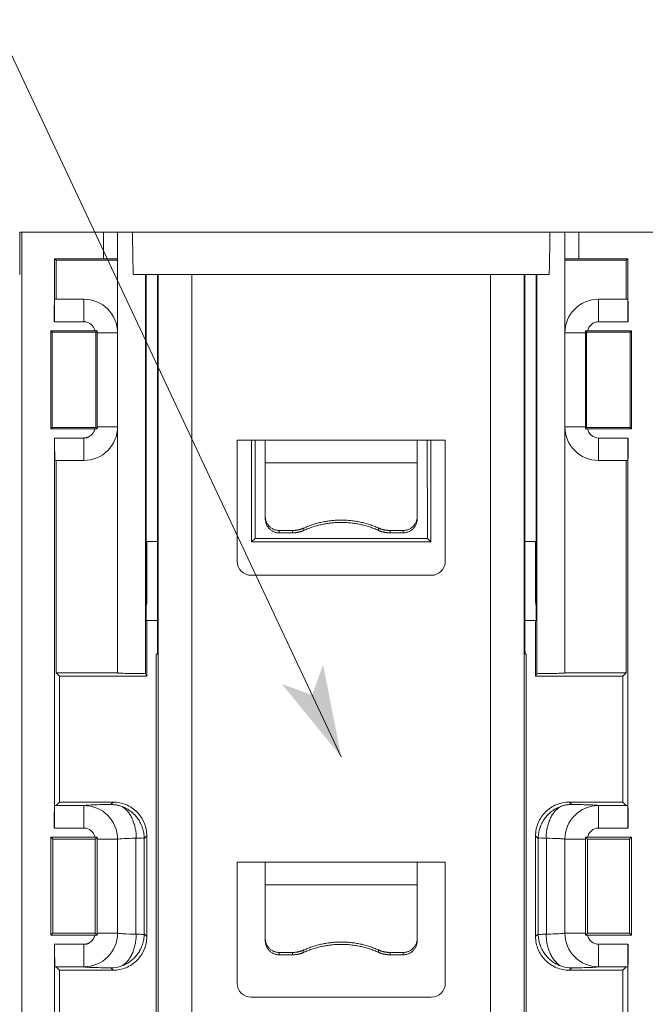
# Model space of a CAD drawing. Extents: x -505 to 520, y -366 to 356.
# Drawn here: x 71 to 93, y -60 to -25 of the extents above; entities that cross this region are included whole.
import ezdxf

# ---------------------------------------------------------------- set-up
doc = ezdxf.new("R2010")
doc.units = 0
doc.header["$MEASUREMENT"] = 0
doc.layers.add('________1________1', color=7, linetype='Continuous')
doc.layers.add('寸法線_1', color=7, linetype='Continuous')

msp = doc.modelspace()

# ---------------------------------------------------------------- linework, layer by layer
at = {"layer": '________1________1', "color": 7, "linetype": 'Continuous', "lineweight": 5}
for p, q in [((70.571, -32.85), (70.57, -34.35)), ((70.571, -32.85), (70.649, -32.85)), ((70.649, -32.85), (70.649, -63.503)), ((70.649, -32.85), (73.55, -32.85)), ((73.55, -32.85), (73.55, -33.794)), ((74.05, -32.85), (73.55, -32.85)), ((74.05, -32.85), (74.05, -33.803)), ((74.05, -32.85), (74.578, -32.85)), ((89.422, -32.85), (74.578, -32.85)), ((89.95, -32.85), (89.422, -32.85)), ((89.95, -32.85), (90.45, -32.85)), ((89.95, -32.85), (89.95, -33.803)), ((90.45, -32.85), (93.351, -32.85)), ((90.45, -32.85), (90.45, -33.794)), ((71.811, -36.033), (71.811, -33.794)), ((71.811, -33.794), (71.867, -33.85)), ((71.811, -33.794), (73.55, -33.794)), ((71.867, -35.233), (71.867, -33.85)), ((74.05, -33.85), (71.867, -33.85)), ((74.05, -33.85), (74.05, -33.803)), ((74.05, -33.85), (74.05, -36.433)), ((89.95, -33.803), (89.95, -33.85)), ((92.133, -33.85), (89.95, -33.85)), ((89.95, -33.85), (89.95, -36.433)), ((90.45, -33.794), (92.189, -33.794)), ((92.189, -33.794), (92.133, -33.85)), ((92.133, -35.233), (92.133, -33.85)), ((92.189, -33.794), (92.189, -36.033)), ((74.605, -34.35), (75.048, -34.35)), ((75.048, -34.35), (75.063, -34.35)), ((75.048, -34.35), (75.048, -48.546)), ((75.063, -34.35), (75.068, -34.35)), ((75.068, -34.35), (75.349, -34.35)), ((75.068, -43.85), (75.068, -34.35)), ((75.349, -34.35), (75.468, -34.35)), ((75.493, -34.35), (75.468, -34.35)), ((75.468, -34.35), (75.468, -43.85)), ((75.493, -34.35), (75.493, -84.45)), ((75.852, -34.35), (75.493, -34.35)), ((76.693, -34.35), (75.852, -34.35)), ((76.693, -34.35), (76.693, -84.45)), ((76.693, -34.35), (87.307, -34.35)), ((87.307, -34.35), (87.307, -84.45)), ((88.148, -34.35), (87.307, -34.35)), ((88.507, -34.35), (88.148, -34.35)), ((88.507, -34.35), (88.507, -84.45)), ((88.532, -34.35), (88.507, -34.35)), ((88.532, -43.85), (88.532, -34.35)), ((88.532, -34.35), (88.651, -34.35)), ((88.651, -34.35), (88.932, -34.35)), ((88.937, -34.35), (88.932, -34.35)), ((88.932, -34.35), (88.932, -43.85)), ((88.937, -34.35), (88.952, -34.35)), ((88.952, -48.546), (88.952, -34.35)), ((88.952, -34.35), (89.395, -34.35)), ((75.067, -34.734), (75.069, -46.65)), ((88.933, -34.734), (88.931, -46.65)), ((71.825, -35.233), (72.85, -35.233)), ((72.85, -36.033), (72.85, -35.233)), ((92.175, -35.233), (91.15, -35.233)), ((91.15, -35.233), (91.15, -36.033)), ((71.811, -36.033), (72.85, -36.033)), ((92.189, -36.033), (91.15, -36.033)), ((71.683, -39.839), (71.683, -36.361)), ((71.683, -36.361), (71.728, -36.407)), ((71.683, -36.361), (73.243, -36.361)), ((73.243, -36.361), (73.321, -36.361)), ((73.321, -36.361), (73.276, -36.407)), ((73.321, -36.433), (73.321, -36.361)), ((90.679, -36.433), (90.679, -36.361)), ((90.724, -36.407), (90.679, -36.361)), ((90.757, -36.361), (90.679, -36.361)), ((90.757, -36.361), (92.317, -36.361)), ((92.317, -36.361), (92.272, -36.407)), ((92.317, -36.361), (92.317, -39.839)), ((71.728, -36.407), (71.728, -39.794)), ((73.276, -36.407), (71.728, -36.407)), ((73.276, -39.794), (73.276, -36.407)), ((73.321, -36.433), (73.321, -39.768)), ((73.321, -36.433), (74.05, -36.433)), ((74.05, -36.433), (74.05, -39.768)), ((89.95, -36.433), (89.95, -39.768)), ((89.95, -36.433), (90.679, -36.433)), ((90.679, -36.433), (90.679, -39.768)), ((92.272, -36.407), (90.724, -36.407)), ((90.724, -36.407), (90.724, -39.794)), ((92.272, -39.794), (92.272, -36.407)), ((71.728, -39.794), (71.683, -39.839)), ((73.243, -39.839), (71.683, -39.839)), ((71.728, -39.794), (73.276, -39.794)), ((73.228, -39.898), (73.243, -39.839)), ((73.321, -39.839), (73.243, -39.839)), ((73.321, -39.839), (73.276, -39.794)), ((73.321, -39.839), (73.321, -39.768)), ((74.05, -39.768), (74.05, -48.518)), ((89.95, -48.518), (89.95, -39.768)), ((90.679, -39.768), (90.679, -39.839)), ((90.679, -39.839), (90.724, -39.794)), ((90.757, -39.839), (90.679, -39.839)), ((90.724, -39.794), (92.272, -39.794)), ((92.317, -39.839), (90.757, -39.839)), ((92.317, -39.839), (92.272, -39.794)), ((71.811, -54.033), (71.811, -40.168)), ((72.85, -40.168), (71.811, -40.168)), ((72.85, -40.968), (72.85, -40.168)), ((78.3, -40.25), (79.3, -40.25)), ((78.3, -44.55), (78.3, -40.25)), ((78.815, -43.859), (78.815, -40.25)), ((84.7, -40.25), (79.3, -40.25)), ((79.3, -40.25), (79.3, -41.056)), ((84.7, -40.25), (84.7, -41.056)), ((84.7, -40.25), (85.7, -40.25)), ((85.185, -40.25), (85.185, -43.859)), ((85.7, -40.25), (85.7, -44.55)), ((91.15, -40.168), (92.189, -40.168)), ((91.15, -40.968), (91.15, -40.168)), ((92.189, -40.168), (92.189, -54.033)), ((72.85, -40.968), (71.825, -40.968)), ((71.867, -40.968), (71.867, -48.518)), ((84.7, -41.056), (79.3, -41.056)), ((79.3, -42.959), (79.3, -41.056)), ((84.7, -42.959), (84.7, -41.056)), ((91.15, -40.968), (92.175, -40.968)), ((92.133, -48.518), (92.133, -40.968)), ((79.3, -42.959), (79.3, -43.042)), ((84.7, -43.042), (84.7, -42.959)), ((80.675, -43.452), (80.675, -43.369)), ((83.325, -43.369), (83.325, -43.452)), ((78.939, -43.735), (78.815, -43.859)), ((85.061, -43.735), (78.939, -43.735)), ((79.8, -43.456), (80.265, -43.456)), ((79.8, -43.456), (79.8, -43.539)), ((80.265, -43.539), (79.8, -43.539)), ((80.265, -43.456), (80.265, -43.539)), ((83.735, -43.539), (83.735, -43.456)), ((83.735, -43.456), (84.2, -43.456)), ((84.2, -43.539), (83.735, -43.539)), ((84.2, -43.539), (84.2, -43.456)), ((85.061, -43.735), (85.185, -43.859)), ((75.349, -43.85), (75.068, -43.85)), ((75.091, -44.51), (75.091, -43.85)), ((75.468, -43.85), (75.349, -43.85)), ((75.469, -43.85), (75.469, -47.55)), ((78.815, -43.859), (85.185, -43.859)), ((88.531, -47.55), (88.531, -43.85)), ((88.651, -43.85), (88.532, -43.85)), ((88.932, -43.85), (88.651, -43.85)), ((88.909, -43.85), (88.909, -44.51)), ((75.091, -44.51), (75.091, -45.964)), ((88.909, -45.964), (88.909, -44.51)), ((85.2, -45.05), (78.8, -45.05)), ((75.091, -46.65), (75.069, -46.65)), ((75.469, -46.65), (75.091, -46.65)), ((75.095, -46.65), (75.095, -48.64)), ((88.909, -46.65), (88.531, -46.65)), ((88.905, -48.64), (88.905, -46.65)), ((88.909, -46.65), (88.931, -46.65)), ((75.463, -47.85), (75.429, -47.85)), ((88.571, -47.85), (88.537, -47.85)), ((75.423, -48.15), (75.423, -62.15)), ((88.577, -62.15), (88.577, -48.15)), ((71.989, -48.64), (71.867, -48.518)), ((71.867, -48.518), (74.05, -48.518)), ((71.989, -48.64), (71.989, -53.111)), ((75.095, -48.64), (71.989, -48.64)), ((75.048, -48.546), (75.095, -48.64)), ((88.952, -48.546), (88.905, -48.64)), ((92.011, -48.64), (88.905, -48.64)), ((92.133, -48.518), (89.95, -48.518)), ((92.133, -48.518), (92.011, -48.64)), ((92.011, -53.111), (92.011, -48.64)), ((71.989, -53.111), (71.867, -53.233)), ((71.989, -53.111), (73.89, -53.111)), ((73.805, -53.195), (73.89, -53.111)), ((90.11, -53.111), (92.011, -53.111)), ((90.195, -53.195), (90.11, -53.111)), ((92.011, -53.111), (92.133, -53.233)), ((71.825, -53.233), (72.85, -53.233)), ((72.85, -54.033), (72.85, -53.233)), ((92.175, -53.233), (91.15, -53.233)), ((91.15, -53.233), (91.15, -54.033)), ((71.811, -54.033), (72.85, -54.033)), ((92.189, -54.033), (91.15, -54.033)), ((71.683, -57.839), (71.683, -54.362)), ((71.754, -54.433), (71.683, -54.362)), ((71.683, -54.362), (73.243, -54.362)), ((71.754, -54.433), (71.754, -57.768)), ((73.25, -54.433), (71.754, -54.433)), ((73.243, -54.362), (73.321, -54.362)), ((73.321, -54.362), (73.25, -54.433)), ((73.25, -54.433), (73.25, -57.768)), ((73.321, -54.362), (73.321, -54.433)), ((73.321, -54.433), (73.321, -57.768)), ((73.321, -54.433), (74.05, -54.433)), ((74.05, -54.433), (74.05, -57.768)), ((74.716, -54.393), (74.7, -54.393)), ((74.996, -54.405), (75.09, -54.31)), ((74.996, -54.389), (74.996, -54.405)), ((74.996, -57.797), (74.996, -54.405)), ((75.09, -54.31), (75.09, -57.891)), ((88.91, -57.891), (88.91, -54.31)), ((89.004, -54.405), (88.91, -54.31)), ((89.004, -54.389), (89.004, -54.405)), ((89.004, -56.101), (89.004, -54.405)), ((89.3, -54.393), (89.284, -54.393)), ((89.95, -54.433), (89.95, -57.768)), ((89.95, -54.433), (90.679, -54.433)), ((90.757, -54.362), (90.679, -54.362)), ((90.679, -54.362), (90.679, -54.433)), ((90.75, -54.433), (90.679, -54.362)), ((90.679, -57.768), (90.679, -54.433)), ((90.75, -54.433), (90.75, -57.768)), ((92.246, -54.433), (90.75, -54.433)), ((90.757, -54.362), (92.317, -54.362)), ((92.246, -54.433), (92.317, -54.362)), ((92.246, -54.433), (92.246, -57.768)), ((92.317, -54.362), (92.317, -57.839)), ((78.3, -59.55), (78.3, -55.25)), ((78.3, -55.25), (79.3, -55.25)), ((79.3, -55.25), (79.3, -56.056)), ((84.7, -55.25), (79.3, -55.25)), ((84.7, -55.25), (84.7, -56.056)), ((84.7, -55.25), (85.7, -55.25)), ((85.7, -55.25), (85.7, -59.55)), ((84.7, -56.056), (79.3, -56.056)), ((79.3, -57.959), (79.3, -56.056)), ((84.7, -57.959), (84.7, -56.056)), ((89.004, -57.797), (89.004, -56.101)), ((71.754, -57.768), (71.683, -57.839)), ((73.243, -57.839), (71.683, -57.839)), ((73.25, -57.768), (71.754, -57.768)), ((73.228, -57.898), (73.243, -57.839)), ((73.321, -57.839), (73.243, -57.839)), ((73.25, -57.768), (73.321, -57.839)), ((73.321, -57.768), (73.321, -57.839)), ((74.7, -57.808), (74.715, -57.808)), ((74.996, -57.797), (74.996, -57.812)), ((74.996, -57.797), (75.09, -57.891)), ((79.3, -57.959), (79.3, -58.042)), ((84.7, -58.042), (84.7, -57.959)), ((89.004, -57.797), (88.91, -57.891)), ((89.004, -57.797), (89.004, -57.812)), ((89.285, -57.808), (89.3, -57.808)), ((90.679, -57.839), (90.75, -57.768)), ((90.679, -57.768), (90.679, -57.839)), ((90.757, -57.839), (90.679, -57.839)), ((92.246, -57.768), (90.75, -57.768)), ((92.317, -57.839), (90.757, -57.839)), ((92.317, -57.839), (92.246, -57.768)), ((71.811, -70.533), (71.811, -58.168)), ((72.85, -58.168), (71.811, -58.168)), ((72.85, -58.968), (72.85, -58.168)), ((80.675, -58.452), (80.675, -58.369)), ((83.325, -58.369), (83.325, -58.452)), ((91.15, -58.168), (92.189, -58.168)), ((91.15, -58.968), (91.15, -58.168)), ((92.189, -58.168), (92.189, -70.533)), ((79.8, -58.456), (79.8, -58.539)), ((79.8, -58.456), (80.265, -58.456)), ((80.265, -58.539), (79.8, -58.539)), ((80.265, -58.456), (80.265, -58.539)), ((83.735, -58.539), (83.735, -58.456)), ((83.735, -58.456), (84.2, -58.456)), ((84.2, -58.539), (83.735, -58.539)), ((84.2, -58.539), (84.2, -58.456)), ((72.85, -58.968), (71.825, -58.968)), ((71.867, -58.968), (71.989, -59.09)), ((73.89, -59.09), (71.989, -59.09)), ((71.989, -59.09), (71.989, -69.612)), ((73.805, -59.006), (73.89, -59.09)), ((90.195, -59.006), (90.11, -59.09)), ((92.011, -59.09), (90.11, -59.09)), ((91.15, -58.968), (92.175, -58.968)), ((92.133, -58.968), (92.011, -59.09)), ((92.011, -69.612), (92.011, -59.09)), ((85.2, -60.05), (78.8, -60.05))]:
    msp.add_line(p, q, dxfattribs=at)
for centre, radius, start, end in [((72.85, -36.433), 1.2, 0, 90), ((91.15, -36.433), 1.2, 90, 180), ((72.85, -39.768), 1.2, -90, 0), ((91.15, -39.768), 1.2, 180, -90), ((78.8, -44.55), 0.5, 180, -135), ((85.2, -44.55), 0.5, -45, 0), ((78.8, -44.55), 0.5, -135, -90), ((85.2, -44.55), 0.5, -90, -45), ((72.85, -54.433), 1.2, 0, 89.9958), ((91.15, -54.433), 1.2, 90, 180), ((72.85, -57.768), 1.2, -90, 0), ((91.15, -57.768), 1.2, 180, -90), ((73.796, -57.821), 1.185, -89.5399, -69.7065), ((90.204, -57.821), 1.185, -110.2933, -90.4601), ((78.8, -59.55), 0.5, 180, -135), ((85.2, -59.55), 0.5, -45, 0), ((78.8, -59.55), 0.5, -135, -90), ((85.2, -59.55), 0.5, -90, -45)]:
    msp.add_arc(centre, radius, start, end, dxfattribs=at)
for points, knots in [([(74.605, -34.35), (74.604, -34.288), (74.602, -34.164), (74.598, -33.978), (74.595, -33.791), (74.591, -33.604), (74.588, -33.416), (74.585, -33.228), (74.581, -33.039), (74.579, -32.913), (74.578, -32.85)], [0, 0, 0, 0, 0.123834, 0.248003, 0.372506, 0.497342, 0.62251, 0.74801, 0.87384, 1, 1, 1, 1]), ([(89.395, -34.35), (89.396, -34.288), (89.398, -34.164), (89.402, -33.978), (89.405, -33.791), (89.409, -33.604), (89.412, -33.416), (89.415, -33.228), (89.419, -33.039), (89.421, -32.913), (89.422, -32.85)], [0, 0, 0, 0, 0.123834, 0.248003, 0.372506, 0.497342, 0.62251, 0.74801, 0.87384, 1, 1, 1, 1]), ([(73.55, -33.794), (73.582, -33.794), (73.646, -33.794), (73.739, -33.795), (73.824, -33.796), (73.899, -33.797), (73.961, -33.798), (74.005, -33.8), (74.035, -33.8), (74.045, -33.802), (74.05, -33.803), (74.05, -33.803)], [0, 0, 0, 0, 0.194971, 0.382451, 0.555239, 0.706697, 0.831012, 0.923414, 0.980379, 0.996629, 1, 1, 1, 1]), ([(90.45, -33.794), (90.418, -33.794), (90.354, -33.794), (90.261, -33.795), (90.176, -33.796), (90.101, -33.797), (90.039, -33.798), (89.995, -33.8), (89.965, -33.8), (89.955, -33.802), (89.95, -33.803), (89.95, -33.803)], [0, 0, 0, 0, 0.194971, 0.382451, 0.555239, 0.706697, 0.831012, 0.923414, 0.980379, 0.996629, 1, 1, 1, 1]), ([(75.063, -34.35), (75.064, -34.352), (75.064, -34.378), (75.065, -34.418), (75.065, -34.457), (75.066, -34.563), (75.067, -34.657), (75.067, -34.734)], [0, 0, 0, 0, 0.1004, 0.1004, 0.329735, 0.329735, 1, 1, 1, 1]), ([(88.933, -34.734), (88.933, -34.642), (88.934, -34.419), (88.936, -34.358), (88.936, -34.353), (88.936, -34.351), (88.937, -34.35), (88.937, -34.35)], [0, 0, 0, 0, 0.915064, 0.915064, 0.99039, 0.99039, 1, 1, 1, 1]), ([(71.811, -35.233), (71.81, -35.233), (71.81, -35.24), (71.807, -35.257), (71.806, -35.305), (71.803, -35.376), (71.801, -35.475), (71.8, -35.594), (71.798, -35.731), (71.798, -35.879), (71.797, -35.981), (71.797, -36.033)], [0, 0, 0, 0, 0.003371, 0.019621, 0.076586, 0.168988, 0.293303, 0.444761, 0.617549, 0.805029, 1, 1, 1, 1]), ([(92.189, -35.233), (92.19, -35.233), (92.19, -35.24), (92.193, -35.257), (92.194, -35.305), (92.197, -35.376), (92.199, -35.475), (92.2, -35.594), (92.202, -35.731), (92.202, -35.879), (92.203, -35.981), (92.203, -36.033)], [0, 0, 0, 0, 0.003371, 0.019621, 0.076586, 0.168988, 0.293303, 0.444761, 0.617549, 0.805029, 1, 1, 1, 1]), ([(73.228, -39.898), (73.226, -39.902), (73.224, -39.907), (73.214, -39.933), (73.204, -39.953), (73.18, -39.993), (73.166, -40.011), (73.136, -40.046), (73.12, -40.061), (73.085, -40.09), (73.066, -40.103), (73.035, -40.121), (73.023, -40.127), (73.012, -40.133)], [0.2806, 0.2806, 0.2806, 0.2806, 0.3125146, 0.3125146, 0.4595834, 0.4595834, 0.6138308, 0.6138308, 0.7621877, 0.7621877, 0.9158356, 0.9158356, 1, 1, 1, 1]), ([(74.05, -39.768), (74.05, -39.768), (74.05, -39.768), (74.05, -39.768), (74.049, -39.768), (74.048, -39.768), (74.047, -39.768), (74.043, -39.768), (74.041, -39.768), (74.024, -39.768), (74.01, -39.768), (73.987, -39.768), (73.977, -39.768), (73.872, -39.768), (73.786, -39.768), (73.623, -39.768), (73.545, -39.768), (73.392, -39.768), (73.36, -39.768), (73.321, -39.768)], [0, 0, 0, 0, 0.000799, 0.000799, 0.002806, 0.002806, 0.010659, 0.010659, 0.040132, 0.040132, 0.127484, 0.127484, 0.194862, 0.194862, 0.483365, 0.483365, 0.746467, 0.746467, 1, 1, 1, 1]), ([(89.95, -39.768), (89.95, -39.768), (89.95, -39.768), (89.95, -39.768), (89.951, -39.768), (89.952, -39.768), (89.953, -39.768), (89.957, -39.768), (89.959, -39.768), (89.976, -39.768), (89.99, -39.768), (90.013, -39.768), (90.023, -39.768), (90.128, -39.768), (90.214, -39.768), (90.377, -39.768), (90.455, -39.768), (90.608, -39.768), (90.64, -39.768), (90.679, -39.768)], [0, 0, 0, 0, 0.000799, 0.000799, 0.002805, 0.002805, 0.010656, 0.010656, 0.04012, 0.04012, 0.127467, 0.127467, 0.194846, 0.194846, 0.483356, 0.483356, 0.746464, 0.746464, 1, 1, 1, 1]), ([(90.757, -39.839), (90.774, -39.931), (90.825, -40.016), (90.898, -40.076), (90.968, -40.134), (91.059, -40.168), (91.15, -40.168)], [0.1144575, 0.1144575, 0.1144575, 0.1144575, 0.5626822, 0.5626822, 0.5626822, 1, 1, 1, 1]), ([(71.811, -40.168), (71.811, -40.22), (71.812, -40.322), (71.812, -40.47), (71.813, -40.606), (71.815, -40.726), (71.817, -40.825), (71.82, -40.896), (71.821, -40.944), (71.824, -40.96), (71.824, -40.968), (71.825, -40.968)], [0, 0, 0, 0, 0.194971, 0.382451, 0.555239, 0.706697, 0.831012, 0.923414, 0.980379, 0.996629, 1, 1, 1, 1]), ([(72.85, -40.168), (72.857, -40.168), (72.871, -40.167), (72.891, -40.166), (72.912, -40.163), (72.932, -40.159), (72.953, -40.154), (72.973, -40.148), (72.992, -40.141), (73.005, -40.135), (73.012, -40.133)], [0, 0, 0, 0, 0.124513, 0.248987, 0.373513, 0.49818, 0.623078, 0.748293, 0.873907, 1, 1, 1, 1]), ([(78.939, -43.735), (78.939, -43.589), (78.938, -43.296), (78.938, -42.857), (78.938, -42.417), (78.939, -41.979), (78.94, -41.542), (78.941, -41.108), (78.943, -40.678), (78.944, -40.392), (78.945, -40.25)], [0, 0, 0, 0, 0.125925, 0.25212, 0.378317, 0.504249, 0.629648, 0.754249, 0.877787, 1, 1, 1, 1]), ([(85.055, -40.25), (85.056, -40.392), (85.057, -40.678), (85.059, -41.108), (85.06, -41.542), (85.061, -41.979), (85.062, -42.417), (85.062, -42.857), (85.062, -43.296), (85.061, -43.589), (85.061, -43.735)], [0, 0, 0, 0, 0.122213, 0.245751, 0.370352, 0.495751, 0.621683, 0.74788, 0.874075, 1, 1, 1, 1]), ([(92.189, -40.968), (92.19, -40.968), (92.19, -40.96), (92.193, -40.944), (92.194, -40.896), (92.197, -40.825), (92.199, -40.726), (92.2, -40.606), (92.202, -40.47), (92.202, -40.322), (92.203, -40.22), (92.203, -40.168)], [0, 0, 0, 0, 0.003371, 0.019621, 0.076586, 0.168988, 0.293303, 0.444761, 0.617549, 0.805029, 1, 1, 1, 1]), ([(79.3, -42.959), (79.3, -42.975), (79.302, -43.007), (79.309, -43.056), (79.321, -43.103), (79.337, -43.149), (79.358, -43.193), (79.384, -43.235), (79.413, -43.274), (79.435, -43.299), (79.446, -43.31)], [0, 0, 0, 0, 0.124877, 0.249767, 0.374683, 0.499636, 0.624637, 0.749695, 0.874814, 1, 1, 1, 1]), ([(79.446, -43.394), (79.435, -43.382), (79.413, -43.358), (79.384, -43.319), (79.358, -43.277), (79.337, -43.233), (79.321, -43.187), (79.309, -43.139), (79.302, -43.091), (79.3, -43.058), (79.3, -43.042)], [0, 0, 0, 0, 0.125186, 0.250305, 0.375363, 0.500364, 0.625317, 0.750233, 0.875123, 1, 1, 1, 1]), ([(84.554, -43.31), (84.565, -43.299), (84.587, -43.274), (84.616, -43.235), (84.642, -43.193), (84.663, -43.149), (84.679, -43.103), (84.691, -43.056), (84.698, -43.007), (84.7, -42.975), (84.7, -42.959)], [0, 0, 0, 0, 0.125186, 0.250305, 0.375363, 0.500364, 0.625317, 0.750233, 0.875123, 1, 1, 1, 1]), ([(84.7, -43.042), (84.7, -43.058), (84.698, -43.091), (84.691, -43.139), (84.679, -43.187), (84.663, -43.233), (84.642, -43.277), (84.616, -43.319), (84.587, -43.358), (84.565, -43.382), (84.554, -43.394)], [0, 0, 0, 0, 0.124877, 0.249767, 0.374683, 0.499636, 0.624637, 0.749695, 0.874814, 1, 1, 1, 1]), ([(79.446, -43.31), (79.458, -43.322), (79.482, -43.344), (79.522, -43.373), (79.564, -43.398), (79.608, -43.419), (79.655, -43.435), (79.702, -43.447), (79.751, -43.454), (79.784, -43.456), (79.8, -43.456)], [0, 0, 0, 0, 0.124815, 0.249696, 0.37464, 0.499639, 0.624685, 0.749768, 0.874878, 1, 1, 1, 1]), ([(79.8, -43.539), (79.784, -43.539), (79.751, -43.538), (79.702, -43.531), (79.655, -43.519), (79.608, -43.502), (79.564, -43.481), (79.522, -43.456), (79.482, -43.427), (79.458, -43.405), (79.446, -43.394)], [0, 0, 0, 0, 0.125122, 0.250232, 0.375315, 0.500361, 0.62536, 0.750304, 0.875185, 1, 1, 1, 1]), ([(80.475, -43.434), (80.483, -43.432), (80.5, -43.428), (80.526, -43.422), (80.551, -43.414), (80.576, -43.407), (80.601, -43.398), (80.626, -43.389), (80.651, -43.379), (80.667, -43.372), (80.675, -43.369)], [0, 0, 0, 0, 0.125034, 0.250061, 0.375078, 0.500085, 0.625082, 0.750067, 0.87504, 1, 1, 1, 1]), ([(82, -43.086), (81.943, -43.086), (81.829, -43.089), (81.659, -43.103), (81.49, -43.125), (81.322, -43.156), (81.156, -43.196), (80.993, -43.245), (80.832, -43.302), (80.727, -43.345), (80.675, -43.369)], [0, 0, 0, 0, 0.124961, 0.249927, 0.374899, 0.499883, 0.624882, 0.749899, 0.874937, 1, 1, 1, 1]), ([(80.675, -43.452), (80.727, -43.429), (80.832, -43.385), (80.993, -43.328), (81.156, -43.28), (81.322, -43.24), (81.49, -43.209), (81.659, -43.186), (81.829, -43.173), (81.943, -43.17), (82, -43.17)], [0, 0, 0, 0, 0.125063, 0.250101, 0.375118, 0.500117, 0.625101, 0.750073, 0.875039, 1, 1, 1, 1]), ([(83.325, -43.369), (83.273, -43.345), (83.168, -43.302), (83.007, -43.245), (82.844, -43.196), (82.678, -43.156), (82.51, -43.125), (82.341, -43.103), (82.171, -43.089), (82.057, -43.086), (82, -43.086)], [0, 0, 0, 0, 0.125063, 0.250101, 0.375118, 0.500117, 0.625101, 0.750073, 0.875039, 1, 1, 1, 1]), ([(82, -43.17), (82.057, -43.17), (82.171, -43.173), (82.341, -43.186), (82.51, -43.209), (82.678, -43.24), (82.844, -43.28), (83.007, -43.328), (83.168, -43.385), (83.273, -43.429), (83.325, -43.452)], [0, 0, 0, 0, 0.124961, 0.249927, 0.374899, 0.499883, 0.624882, 0.749899, 0.874937, 1, 1, 1, 1]), ([(83.325, -43.369), (83.333, -43.372), (83.349, -43.379), (83.374, -43.389), (83.399, -43.398), (83.424, -43.407), (83.449, -43.414), (83.474, -43.422), (83.5, -43.428), (83.517, -43.432), (83.525, -43.434)], [0, 0, 0, 0, 0.12496, 0.249933, 0.374918, 0.499915, 0.624922, 0.749939, 0.874966, 1, 1, 1, 1]), ([(84.2, -43.456), (84.216, -43.456), (84.249, -43.454), (84.298, -43.447), (84.345, -43.435), (84.392, -43.419), (84.436, -43.398), (84.478, -43.373), (84.518, -43.344), (84.542, -43.322), (84.554, -43.31)], [0, 0, 0, 0, 0.125122, 0.250232, 0.375315, 0.500361, 0.62536, 0.750304, 0.875185, 1, 1, 1, 1]), ([(84.554, -43.394), (84.542, -43.405), (84.518, -43.427), (84.478, -43.456), (84.436, -43.481), (84.392, -43.502), (84.345, -43.519), (84.298, -43.531), (84.249, -43.538), (84.216, -43.539), (84.2, -43.539)], [0, 0, 0, 0, 0.124815, 0.249696, 0.37464, 0.499639, 0.624685, 0.749768, 0.874878, 1, 1, 1, 1]), ([(80.265, -43.456), (80.274, -43.456), (80.292, -43.456), (80.318, -43.455), (80.344, -43.453), (80.371, -43.45), (80.397, -43.447), (80.423, -43.443), (80.449, -43.439), (80.466, -43.436), (80.475, -43.434)], [0, 0, 0, 0, 0.12501, 0.250019, 0.375026, 0.50003, 0.62503, 0.750026, 0.875016, 1, 1, 1, 1]), ([(80.475, -43.517), (80.466, -43.519), (80.449, -43.523), (80.423, -43.527), (80.397, -43.531), (80.371, -43.534), (80.344, -43.536), (80.318, -43.538), (80.292, -43.539), (80.274, -43.539), (80.265, -43.539)], [0, 0, 0, 0, 0.124984, 0.249974, 0.37497, 0.49997, 0.624974, 0.749981, 0.87499, 1, 1, 1, 1]), ([(80.675, -43.452), (80.667, -43.456), (80.651, -43.463), (80.626, -43.473), (80.601, -43.482), (80.576, -43.49), (80.551, -43.498), (80.526, -43.505), (80.5, -43.512), (80.483, -43.516), (80.475, -43.517)], [0, 0, 0, 0, 0.12496, 0.249933, 0.374918, 0.499915, 0.624922, 0.749939, 0.874966, 1, 1, 1, 1]), ([(83.525, -43.517), (83.517, -43.516), (83.5, -43.512), (83.474, -43.505), (83.449, -43.498), (83.424, -43.49), (83.399, -43.482), (83.374, -43.473), (83.349, -43.463), (83.333, -43.456), (83.325, -43.452)], [0, 0, 0, 0, 0.125034, 0.250061, 0.375078, 0.500085, 0.625082, 0.750067, 0.87504, 1, 1, 1, 1]), ([(83.525, -43.434), (83.534, -43.436), (83.551, -43.439), (83.577, -43.443), (83.603, -43.447), (83.629, -43.45), (83.656, -43.453), (83.682, -43.455), (83.708, -43.456), (83.726, -43.456), (83.735, -43.456)], [0, 0, 0, 0, 0.124984, 0.249974, 0.37497, 0.49997, 0.624974, 0.749981, 0.87499, 1, 1, 1, 1]), ([(83.735, -43.539), (83.726, -43.539), (83.708, -43.539), (83.682, -43.538), (83.656, -43.536), (83.629, -43.534), (83.603, -43.531), (83.577, -43.527), (83.551, -43.523), (83.534, -43.519), (83.525, -43.517)], [0, 0, 0, 0, 0.12501, 0.250019, 0.375026, 0.50003, 0.62503, 0.750026, 0.875016, 1, 1, 1, 1]), ([(75.091, -45.964), (75.091, -45.97), (75.091, -45.983), (75.09, -46.001), (75.088, -46.02), (75.086, -46.038), (75.082, -46.057), (75.079, -46.075), (75.074, -46.093), (75.07, -46.105), (75.069, -46.111)], [0, 0, 0, 0, 0.124943, 0.249891, 0.374851, 0.499826, 0.624824, 0.749849, 0.874906, 1, 1, 1, 1]), ([(88.931, -46.111), (88.93, -46.105), (88.926, -46.093), (88.921, -46.075), (88.918, -46.057), (88.914, -46.038), (88.912, -46.02), (88.91, -46.001), (88.909, -45.983), (88.909, -45.97), (88.909, -45.964)], [0, 0, 0, 0, 0.125094, 0.250151, 0.375176, 0.500173, 0.625149, 0.750109, 0.875057, 1, 1, 1, 1]), ([(75.469, -47.55), (75.469, -47.56), (75.469, -47.58), (75.469, -47.609), (75.468, -47.637), (75.468, -47.665), (75.468, -47.691), (75.468, -47.716), (75.468, -47.74), (75.467, -47.755), (75.467, -47.762)], [0, 0, 0, 0, 0.138612, 0.27589, 0.410511, 0.54118, 0.666639, 0.785681, 0.897159, 1, 1, 1, 1]), ([(88.533, -47.762), (88.533, -47.755), (88.532, -47.74), (88.532, -47.716), (88.532, -47.691), (88.532, -47.665), (88.532, -47.637), (88.531, -47.609), (88.531, -47.58), (88.531, -47.56), (88.531, -47.55)], [0, 0, 0, 0, 0.102841, 0.214319, 0.333361, 0.45882, 0.589489, 0.72411, 0.861388, 1, 1, 1, 1]), ([(75.42, -47.938), (75.42, -47.945), (75.419, -47.961), (75.419, -47.984), (75.419, -48.009), (75.418, -48.036), (75.418, -48.063), (75.418, -48.092), (75.418, -48.121), (75.418, -48.14), (75.418, -48.15)], [0, 0, 0, 0, 0.102841, 0.214319, 0.333361, 0.45882, 0.589489, 0.72411, 0.861388, 1, 1, 1, 1]), ([(75.429, -47.85), (75.428, -47.85), (75.428, -47.853), (75.427, -47.857), (75.427, -47.864), (75.426, -47.874), (75.426, -47.887), (75.426, -47.902), (75.425, -47.919), (75.425, -47.931), (75.425, -47.938)], [0, 0, 0, 0, 0.017413, 0.066819, 0.14827, 0.261061, 0.404135, 0.576126, 0.775386, 1, 1, 1, 1]), ([(75.467, -47.762), (75.467, -47.769), (75.467, -47.781), (75.466, -47.799), (75.466, -47.814), (75.466, -47.827), (75.465, -47.836), (75.465, -47.844), (75.464, -47.847), (75.464, -47.85), (75.463, -47.85)], [0, 0, 0, 0, 0.224614, 0.423874, 0.595865, 0.738939, 0.85173, 0.933181, 0.982587, 1, 1, 1, 1]), ([(88.537, -47.85), (88.536, -47.85), (88.536, -47.847), (88.535, -47.844), (88.535, -47.836), (88.534, -47.827), (88.534, -47.814), (88.534, -47.799), (88.533, -47.781), (88.533, -47.769), (88.533, -47.762)], [0, 0, 0, 0, 0.017413, 0.066819, 0.14827, 0.261061, 0.404135, 0.576126, 0.775386, 1, 1, 1, 1]), ([(88.575, -47.938), (88.575, -47.931), (88.575, -47.919), (88.574, -47.902), (88.574, -47.887), (88.574, -47.874), (88.573, -47.864), (88.573, -47.857), (88.572, -47.853), (88.572, -47.85), (88.571, -47.85)], [0, 0, 0, 0, 0.224614, 0.423874, 0.595865, 0.738939, 0.85173, 0.933181, 0.982587, 1, 1, 1, 1]), ([(88.577, -48.15), (88.577, -48.14), (88.577, -48.121), (88.577, -48.092), (88.576, -48.063), (88.576, -48.036), (88.576, -48.009), (88.576, -47.984), (88.575, -47.961), (88.575, -47.945), (88.575, -47.938)], [0, 0, 0, 0, 0.138612, 0.27589, 0.410511, 0.54118, 0.666639, 0.785681, 0.897159, 1, 1, 1, 1]), ([(74.05, -48.518), (74.05, -48.519), (74.058, -48.521), (74.077, -48.524), (74.131, -48.527), (74.213, -48.531), (74.33, -48.535), (74.474, -48.538), (74.645, -48.541), (74.839, -48.544), (74.976, -48.545), (75.048, -48.546)], [0, 0, 0, 0, 0.003272, 0.018016, 0.069704, 0.154559, 0.270996, 0.416798, 0.589175, 0.784825, 1, 1, 1, 1]), ([(88.952, -48.546), (89.024, -48.545), (89.161, -48.544), (89.355, -48.541), (89.526, -48.538), (89.67, -48.535), (89.787, -48.531), (89.869, -48.527), (89.923, -48.524), (89.942, -48.521), (89.95, -48.519), (89.95, -48.518)], [0, 0, 0, 0, 0.215175, 0.410825, 0.583202, 0.729004, 0.845441, 0.930296, 0.981984, 0.996728, 1, 1, 1, 1]), ([(73.805, -53.195), (73.607, -53.198), (73.372, -53.203), (73.105, -53.212), (72.935, -53.218), (72.867, -53.228), (72.859, -53.229), (72.853, -53.231), (72.852, -53.232), (72.851, -53.232), (72.85, -53.232), (72.85, -53.233), (72.85, -53.233), (72.85, -53.233)], [0, 0, 0, 0, 0.690598, 0.690598, 0.96358, 0.96358, 0.990634, 0.990634, 0.99679, 0.99679, 0.998937, 0.998937, 1, 1, 1, 1]), ([(74.21, -53.27), (74.194, -53.264), (74.161, -53.252), (74.111, -53.238), (74.061, -53.225), (74.011, -53.214), (73.96, -53.206), (73.908, -53.2), (73.857, -53.196), (73.823, -53.195), (73.805, -53.195)], [0, 0, 0, 0, 0.125425, 0.25064, 0.375687, 0.500612, 0.625459, 0.750276, 0.875107, 1, 1, 1, 1]), ([(75.09, -54.31), (75.09, -54.232), (75.074, -54.075), (75.006, -53.848), (74.894, -53.639), (74.744, -53.456), (74.561, -53.306), (74.352, -53.195), (74.125, -53.126), (73.968, -53.111), (73.89, -53.111)], [0, 0, 0, 0, 0.124998, 0.249986, 0.374968, 0.499951, 0.624942, 0.749945, 0.874964, 1, 1, 1, 1]), ([(90.11, -53.111), (90.032, -53.111), (89.875, -53.126), (89.648, -53.195), (89.439, -53.306), (89.256, -53.456), (89.106, -53.639), (88.994, -53.848), (88.926, -54.075), (88.91, -54.232), (88.91, -54.31)], [0, 0, 0, 0, 0.125036, 0.250055, 0.375058, 0.500049, 0.625032, 0.750014, 0.875002, 1, 1, 1, 1]), ([(90.195, -53.195), (90.177, -53.195), (90.143, -53.196), (90.092, -53.2), (90.04, -53.206), (89.989, -53.214), (89.939, -53.225), (89.889, -53.238), (89.839, -53.252), (89.806, -53.264), (89.79, -53.27)], [0, 0, 0, 0, 0.124745, 0.249588, 0.374516, 0.499517, 0.62458, 0.74969, 0.874835, 1, 1, 1, 1]), ([(91.15, -53.233), (91.15, -53.233), (91.15, -53.233), (91.15, -53.233), (91.15, -53.233), (91.149, -53.232), (91.149, -53.232), (91.148, -53.231), (91.146, -53.231), (91.141, -53.229), (91.136, -53.229), (91.117, -53.226), (91.097, -53.224), (91.028, -53.218), (90.951, -53.215), (90.689, -53.204), (90.403, -53.199), (90.195, -53.195)], [0, 0, 0, 0, 0.000628, 0.000628, 0.001379, 0.001379, 0.003306, 0.003306, 0.008724, 0.008724, 0.024228, 0.024228, 0.074065, 0.074065, 0.267014, 0.267014, 1, 1, 1, 1]), ([(71.811, -53.233), (71.81, -53.233), (71.81, -53.241), (71.807, -53.257), (71.806, -53.305), (71.803, -53.376), (71.801, -53.475), (71.8, -53.594), (71.798, -53.731), (71.798, -53.879), (71.797, -53.981), (71.797, -54.033)], [0, 0, 0, 0, 0.003371, 0.019621, 0.076586, 0.168988, 0.293303, 0.444761, 0.617549, 0.805029, 1, 1, 1, 1]), ([(74.716, -54.393), (74.715, -54.332), (74.709, -54.212), (74.681, -54.036), (74.637, -53.868), (74.578, -53.711), (74.504, -53.57), (74.418, -53.447), (74.32, -53.345), (74.247, -53.292), (74.21, -53.27)], [0, 0, 0, 0, 0.141384, 0.280983, 0.416988, 0.547786, 0.672068, 0.788956, 0.898135, 1, 1, 1, 1]), ([(74.996, -54.389), (74.995, -54.328), (74.984, -54.207), (74.941, -54.03), (74.872, -53.861), (74.779, -53.704), (74.663, -53.564), (74.528, -53.442), (74.376, -53.342), (74.266, -53.291), (74.21, -53.27)], [0, 0, 0, 0, 0.125074, 0.250247, 0.375458, 0.500642, 0.625736, 0.750685, 0.875448, 1, 1, 1, 1]), ([(89.79, -53.27), (89.734, -53.291), (89.624, -53.342), (89.472, -53.442), (89.337, -53.564), (89.221, -53.704), (89.128, -53.861), (89.059, -54.03), (89.016, -54.207), (89.005, -54.328), (89.004, -54.389)], [0, 0, 0, 0, 0.124552, 0.249315, 0.374264, 0.499358, 0.624542, 0.749753, 0.874926, 1, 1, 1, 1]), ([(89.79, -53.27), (89.753, -53.292), (89.68, -53.345), (89.582, -53.447), (89.496, -53.57), (89.422, -53.711), (89.363, -53.868), (89.319, -54.036), (89.291, -54.212), (89.285, -54.332), (89.284, -54.393)], [0, 0, 0, 0, 0.101865, 0.211044, 0.327931, 0.452213, 0.583011, 0.719016, 0.858616, 1, 1, 1, 1]), ([(92.189, -53.233), (92.19, -53.233), (92.19, -53.241), (92.193, -53.257), (92.194, -53.305), (92.197, -53.376), (92.199, -53.475), (92.2, -53.594), (92.202, -53.731), (92.202, -53.879), (92.203, -53.981), (92.203, -54.033)], [0, 0, 0, 0, 0.003371, 0.019621, 0.076586, 0.168988, 0.293303, 0.444761, 0.617549, 0.805029, 1, 1, 1, 1]), ([(74.7, -54.393), (74.558, -54.399), (74.182, -54.407), (74.069, -54.426), (74.06, -54.428), (74.054, -54.43), (74.052, -54.431), (74.051, -54.432), (74.051, -54.432), (74.05, -54.432), (74.05, -54.433), (74.05, -54.433), (74.05, -54.433), (74.05, -54.433)], [0, 0, 0, 0, 0.921103, 0.921103, 0.977515, 0.977515, 0.990897, 0.990897, 0.995728, 0.995728, 0.998191, 0.998191, 1, 1, 1, 1]), ([(74.7, -57.808), (74.7, -57.537), (74.7, -57.354), (74.7, -56.959), (74.7, -56.855), (74.7, -56.179), (74.7, -55.332), (74.7, -54.962), (74.7, -54.678), (74.7, -54.393)], [0, 0, 0, 0, 0.137324, 0.137324, 0.290955, 0.290955, 0.454582, 0.454582, 1, 1, 1, 1]), ([(74.996, -54.389), (74.947, -54.387), (74.903, -54.388), (74.809, -54.39), (74.763, -54.391), (74.716, -54.393)], [0, 0, 0, 0, 0.501533, 0.501533, 1, 1, 1, 1]), ([(89.004, -54.389), (89.037, -54.388), (89.068, -54.387), (89.191, -54.39), (89.238, -54.391), (89.284, -54.393)], [0, 0, 0, 0, 0.619354, 0.619354, 1, 1, 1, 1]), ([(89.95, -54.433), (89.95, -54.433), (89.95, -54.433), (89.95, -54.433), (89.95, -54.433), (89.95, -54.432), (89.95, -54.432), (89.949, -54.431), (89.948, -54.431), (89.945, -54.429), (89.942, -54.429), (89.929, -54.425), (89.916, -54.423), (89.869, -54.417), (89.819, -54.414), (89.617, -54.401), (89.416, -54.397), (89.3, -54.393)], [0, 0, 0, 0, 0.000708, 0.000708, 0.00147, 0.00147, 0.003282, 0.003282, 0.008139, 0.008139, 0.022197, 0.022197, 0.068746, 0.068746, 0.250119, 0.250119, 1, 1, 1, 1]), ([(89.3, -54.393), (89.3, -54.607), (89.3, -54.82), (89.3, -55.259), (89.3, -55.359), (89.3, -55.755), (89.3, -56.869), (89.3, -57.239), (89.3, -57.523), (89.3, -57.808)], [0, 0, 0, 0, 0.308281, 0.308281, 0.633652, 0.633652, 0.718194, 0.718194, 1, 1, 1, 1]), ([(73.228, -57.898), (73.226, -57.903), (73.224, -57.907), (73.214, -57.933), (73.204, -57.954), (73.18, -57.993), (73.166, -58.012), (73.136, -58.046), (73.12, -58.061), (73.085, -58.09), (73.066, -58.103), (73.035, -58.122), (73.023, -58.127), (73.012, -58.133)], [0.2805995, 0.2805995, 0.2805995, 0.2805995, 0.3125146, 0.3125146, 0.4595835, 0.4595835, 0.6138308, 0.6138308, 0.7621878, 0.7621878, 0.9158358, 0.9158358, 1, 1, 1, 1]), ([(74.05, -57.768), (74.05, -57.768), (74.05, -57.768), (74.05, -57.768), (74.049, -57.768), (74.048, -57.768), (74.047, -57.768), (74.043, -57.768), (74.041, -57.768), (74.024, -57.768), (74.01, -57.768), (73.987, -57.768), (73.977, -57.768), (73.872, -57.768), (73.786, -57.768), (73.623, -57.768), (73.545, -57.768), (73.392, -57.768), (73.36, -57.768), (73.321, -57.768)], [0, 0, 0, 0, 0.000799, 0.000799, 0.002806, 0.002806, 0.010659, 0.010659, 0.040132, 0.040132, 0.127483, 0.127483, 0.194862, 0.194862, 0.483365, 0.483365, 0.746467, 0.746467, 1, 1, 1, 1]), ([(73.89, -59.09), (73.968, -59.09), (74.125, -59.075), (74.352, -59.006), (74.561, -58.895), (74.744, -58.745), (74.894, -58.562), (75.006, -58.353), (75.074, -58.126), (75.09, -57.969), (75.09, -57.891)], [0, 0, 0, 0, 0.125036, 0.250055, 0.375058, 0.500049, 0.625032, 0.750014, 0.875002, 1, 1, 1, 1]), ([(74.05, -57.768), (74.05, -57.768), (74.05, -57.768), (74.05, -57.768), (74.05, -57.768), (74.05, -57.769), (74.05, -57.769), (74.051, -57.77), (74.052, -57.77), (74.055, -57.772), (74.058, -57.773), (74.069, -57.776), (74.08, -57.778), (74.123, -57.783), (74.169, -57.787), (74.379, -57.8), (74.591, -57.804), (74.7, -57.808)], [0, 0, 0, 0, 0.001346, 0.001346, 0.002794, 0.002794, 0.006216, 0.006216, 0.015417, 0.015417, 0.044072, 0.044072, 0.135699, 0.135699, 0.348058, 0.348058, 1, 1, 1, 1]), ([(74.207, -58.932), (74.244, -58.91), (74.318, -58.857), (74.416, -58.755), (74.502, -58.633), (74.576, -58.491), (74.636, -58.334), (74.68, -58.166), (74.708, -57.989), (74.714, -57.869), (74.715, -57.808)], [0, 0, 0, 0, 0.1018, 0.210921, 0.32777, 0.452041, 0.582853, 0.718897, 0.858552, 1, 1, 1, 1]), ([(74.207, -58.932), (74.263, -58.911), (74.374, -58.861), (74.526, -58.761), (74.662, -58.639), (74.778, -58.498), (74.872, -58.341), (74.941, -58.172), (74.984, -57.994), (74.995, -57.873), (74.996, -57.812)], [0, 0, 0, 0, 0.124549, 0.24931, 0.374259, 0.499352, 0.624537, 0.74975, 0.874925, 1, 1, 1, 1]), ([(74.715, -57.808), (74.78, -57.81), (74.783, -57.811), (74.901, -57.813), (74.943, -57.814), (74.996, -57.812)], [0, 0, 0, 0, 0.610953, 0.610953, 1, 1, 1, 1]), ([(79.3, -57.959), (79.3, -57.975), (79.302, -58.007), (79.309, -58.056), (79.321, -58.103), (79.337, -58.149), (79.358, -58.193), (79.384, -58.235), (79.413, -58.274), (79.435, -58.299), (79.446, -58.31)], [0, 0, 0, 0, 0.124877, 0.249767, 0.374683, 0.499636, 0.624637, 0.749695, 0.874814, 1, 1, 1, 1]), ([(79.446, -58.394), (79.435, -58.382), (79.413, -58.358), (79.384, -58.319), (79.358, -58.277), (79.337, -58.233), (79.321, -58.187), (79.309, -58.139), (79.302, -58.091), (79.3, -58.058), (79.3, -58.042)], [0, 0, 0, 0, 0.125186, 0.250305, 0.375363, 0.500364, 0.625317, 0.750233, 0.875123, 1, 1, 1, 1]), ([(82, -58.086), (81.943, -58.086), (81.829, -58.089), (81.659, -58.103), (81.49, -58.125), (81.322, -58.156), (81.156, -58.196), (80.993, -58.245), (80.832, -58.302), (80.727, -58.345), (80.675, -58.369)], [0, 0, 0, 0, 0.124961, 0.249927, 0.374899, 0.499883, 0.624882, 0.749899, 0.874937, 1, 1, 1, 1]), ([(83.325, -58.369), (83.273, -58.345), (83.168, -58.302), (83.007, -58.245), (82.844, -58.196), (82.678, -58.156), (82.51, -58.125), (82.341, -58.103), (82.171, -58.089), (82.057, -58.086), (82, -58.086)], [0, 0, 0, 0, 0.125063, 0.250101, 0.375118, 0.500117, 0.625101, 0.750073, 0.875039, 1, 1, 1, 1]), ([(84.554, -58.31), (84.565, -58.299), (84.587, -58.274), (84.616, -58.235), (84.642, -58.193), (84.663, -58.149), (84.679, -58.103), (84.691, -58.056), (84.698, -58.007), (84.7, -57.975), (84.7, -57.959)], [0, 0, 0, 0, 0.125186, 0.250305, 0.375363, 0.500364, 0.625317, 0.750233, 0.875123, 1, 1, 1, 1]), ([(84.7, -58.042), (84.7, -58.058), (84.698, -58.091), (84.691, -58.139), (84.679, -58.187), (84.663, -58.233), (84.642, -58.277), (84.616, -58.319), (84.587, -58.358), (84.565, -58.382), (84.554, -58.394)], [0, 0, 0, 0, 0.124877, 0.249767, 0.374683, 0.499636, 0.624637, 0.749695, 0.874814, 1, 1, 1, 1]), ([(88.91, -57.891), (88.91, -57.969), (88.926, -58.126), (88.994, -58.353), (89.106, -58.562), (89.256, -58.745), (89.439, -58.895), (89.648, -59.006), (89.875, -59.075), (90.032, -59.09), (90.11, -59.09)], [0, 0, 0, 0, 0.124998, 0.249986, 0.374968, 0.499951, 0.624942, 0.749945, 0.874964, 1, 1, 1, 1]), ([(89.004, -57.812), (89.051, -57.814), (89.098, -57.813), (89.19, -57.811), (89.234, -57.81), (89.285, -57.808)], [0, 0, 0, 0, 0.508898, 0.508898, 1, 1, 1, 1]), ([(89.004, -57.812), (89.005, -57.873), (89.016, -57.994), (89.059, -58.172), (89.128, -58.341), (89.222, -58.498), (89.338, -58.639), (89.474, -58.761), (89.626, -58.861), (89.737, -58.911), (89.793, -58.932)], [0, 0, 0, 0, 0.125075, 0.25025, 0.375462, 0.500647, 0.625741, 0.750689, 0.875451, 1, 1, 1, 1]), ([(89.285, -57.808), (89.286, -57.869), (89.292, -57.989), (89.32, -58.166), (89.364, -58.334), (89.424, -58.491), (89.498, -58.633), (89.584, -58.755), (89.682, -58.857), (89.756, -58.91), (89.793, -58.932)], [0, 0, 0, 0, 0.141448, 0.281103, 0.417147, 0.54796, 0.67223, 0.789079, 0.8982, 1, 1, 1, 1]), ([(89.3, -57.808), (89.442, -57.803), (89.819, -57.794), (89.932, -57.775), (89.94, -57.773), (89.946, -57.771), (89.948, -57.77), (89.949, -57.77), (89.949, -57.769), (89.95, -57.769), (89.95, -57.769), (89.95, -57.768), (89.95, -57.768), (89.95, -57.768)], [0, 0, 0, 0, 0.919955, 0.919955, 0.976688, 0.976688, 0.990406, 0.990406, 0.995444, 0.995444, 0.998051, 0.998051, 1, 1, 1, 1]), ([(89.95, -57.768), (89.95, -57.768), (89.95, -57.768), (89.95, -57.768), (89.951, -57.768), (89.952, -57.768), (89.953, -57.768), (89.957, -57.768), (89.959, -57.768), (89.976, -57.768), (89.99, -57.768), (90.013, -57.768), (90.023, -57.768), (90.128, -57.768), (90.214, -57.768), (90.377, -57.768), (90.455, -57.768), (90.608, -57.768), (90.64, -57.768), (90.679, -57.768)], [0, 0, 0, 0, 0.000799, 0.000799, 0.002805, 0.002805, 0.010656, 0.010656, 0.04012, 0.04012, 0.127468, 0.127468, 0.194847, 0.194847, 0.483356, 0.483356, 0.746464, 0.746464, 1, 1, 1, 1]), ([(90.757, -57.839), (90.757, -57.84), (90.757, -57.84), (90.757, -57.841), (90.775, -57.932), (90.826, -58.017), (90.898, -58.076), (90.968, -58.134), (91.059, -58.168), (91.15, -58.168)], [0.1144575, 0.1144575, 0.1144575, 0.1144575, 0.1166388, 0.1166388, 0.1166388, 0.5626822, 0.5626822, 0.5626822, 1, 1, 1, 1]), ([(71.811, -58.168), (71.811, -58.22), (71.812, -58.322), (71.812, -58.47), (71.813, -58.607), (71.815, -58.726), (71.817, -58.825), (71.82, -58.896), (71.821, -58.944), (71.824, -58.96), (71.824, -58.968), (71.825, -58.968)], [0, 0, 0, 0, 0.194971, 0.382451, 0.555239, 0.706697, 0.831012, 0.923414, 0.980379, 0.996629, 1, 1, 1, 1]), ([(72.85, -58.168), (72.857, -58.168), (72.871, -58.168), (72.891, -58.166), (72.912, -58.163), (72.932, -58.159), (72.953, -58.154), (72.973, -58.148), (72.992, -58.141), (73.005, -58.136), (73.012, -58.133)], [0, 0, 0, 0, 0.124513, 0.248987, 0.373513, 0.49818, 0.623078, 0.748293, 0.873907, 1, 1, 1, 1]), ([(79.446, -58.31), (79.458, -58.322), (79.482, -58.344), (79.522, -58.373), (79.564, -58.398), (79.608, -58.419), (79.655, -58.435), (79.702, -58.447), (79.751, -58.454), (79.784, -58.456), (79.8, -58.456)], [0, 0, 0, 0, 0.124815, 0.249696, 0.37464, 0.499639, 0.624685, 0.749768, 0.874878, 1, 1, 1, 1]), ([(79.8, -58.539), (79.784, -58.539), (79.751, -58.538), (79.702, -58.531), (79.655, -58.519), (79.608, -58.502), (79.564, -58.481), (79.522, -58.456), (79.482, -58.427), (79.458, -58.405), (79.446, -58.394)], [0, 0, 0, 0, 0.125122, 0.250232, 0.375315, 0.500361, 0.62536, 0.750304, 0.875185, 1, 1, 1, 1]), ([(80.265, -58.456), (80.274, -58.456), (80.292, -58.456), (80.318, -58.455), (80.344, -58.453), (80.371, -58.45), (80.397, -58.447), (80.423, -58.443), (80.449, -58.439), (80.466, -58.436), (80.475, -58.434)], [0, 0, 0, 0, 0.12501, 0.250019, 0.375026, 0.50003, 0.62503, 0.750026, 0.875016, 1, 1, 1, 1]), ([(80.475, -58.434), (80.483, -58.432), (80.5, -58.428), (80.526, -58.422), (80.551, -58.414), (80.576, -58.407), (80.601, -58.398), (80.626, -58.389), (80.651, -58.379), (80.667, -58.372), (80.675, -58.369)], [0, 0, 0, 0, 0.125034, 0.250061, 0.375078, 0.500085, 0.625082, 0.750067, 0.87504, 1, 1, 1, 1]), ([(80.675, -58.452), (80.667, -58.456), (80.651, -58.463), (80.626, -58.473), (80.601, -58.482), (80.576, -58.49), (80.551, -58.498), (80.526, -58.505), (80.5, -58.512), (80.483, -58.516), (80.475, -58.517)], [0, 0, 0, 0, 0.12496, 0.249933, 0.374918, 0.499915, 0.624922, 0.749939, 0.874966, 1, 1, 1, 1]), ([(80.675, -58.452), (80.727, -58.429), (80.832, -58.385), (80.993, -58.328), (81.156, -58.28), (81.322, -58.24), (81.49, -58.209), (81.659, -58.186), (81.829, -58.173), (81.943, -58.17), (82, -58.17)], [0, 0, 0, 0, 0.125063, 0.250101, 0.375118, 0.500117, 0.625101, 0.750073, 0.875039, 1, 1, 1, 1]), ([(82, -58.17), (82.057, -58.17), (82.171, -58.173), (82.341, -58.186), (82.51, -58.209), (82.678, -58.24), (82.844, -58.28), (83.007, -58.328), (83.168, -58.385), (83.273, -58.429), (83.325, -58.452)], [0, 0, 0, 0, 0.124961, 0.249927, 0.374899, 0.499883, 0.624882, 0.749899, 0.874937, 1, 1, 1, 1]), ([(83.325, -58.369), (83.333, -58.372), (83.349, -58.379), (83.374, -58.389), (83.399, -58.398), (83.424, -58.407), (83.449, -58.414), (83.474, -58.422), (83.5, -58.428), (83.517, -58.432), (83.525, -58.434)], [0, 0, 0, 0, 0.12496, 0.249933, 0.374918, 0.499915, 0.624922, 0.749939, 0.874966, 1, 1, 1, 1]), ([(83.525, -58.517), (83.517, -58.516), (83.5, -58.512), (83.474, -58.505), (83.449, -58.498), (83.424, -58.49), (83.399, -58.482), (83.374, -58.473), (83.349, -58.463), (83.333, -58.456), (83.325, -58.452)], [0, 0, 0, 0, 0.125034, 0.250061, 0.375078, 0.500085, 0.625082, 0.750067, 0.87504, 1, 1, 1, 1]), ([(83.525, -58.434), (83.534, -58.436), (83.551, -58.439), (83.577, -58.443), (83.603, -58.447), (83.629, -58.45), (83.656, -58.453), (83.682, -58.455), (83.708, -58.456), (83.726, -58.456), (83.735, -58.456)], [0, 0, 0, 0, 0.124984, 0.249974, 0.37497, 0.49997, 0.624974, 0.749981, 0.87499, 1, 1, 1, 1]), ([(84.2, -58.456), (84.216, -58.456), (84.249, -58.454), (84.298, -58.447), (84.345, -58.435), (84.392, -58.419), (84.436, -58.398), (84.478, -58.373), (84.518, -58.344), (84.542, -58.322), (84.554, -58.31)], [0, 0, 0, 0, 0.125122, 0.250232, 0.375315, 0.500361, 0.62536, 0.750304, 0.875185, 1, 1, 1, 1]), ([(84.554, -58.394), (84.542, -58.405), (84.518, -58.427), (84.478, -58.456), (84.436, -58.481), (84.392, -58.502), (84.345, -58.519), (84.298, -58.531), (84.249, -58.538), (84.216, -58.539), (84.2, -58.539)], [0, 0, 0, 0, 0.124815, 0.249696, 0.37464, 0.499639, 0.624685, 0.749768, 0.874878, 1, 1, 1, 1]), ([(92.189, -58.968), (92.19, -58.968), (92.19, -58.96), (92.193, -58.944), (92.194, -58.896), (92.197, -58.825), (92.199, -58.726), (92.2, -58.607), (92.202, -58.47), (92.202, -58.322), (92.203, -58.22), (92.203, -58.168)], [0, 0, 0, 0, 0.003371, 0.019621, 0.076586, 0.168988, 0.293303, 0.444761, 0.617549, 0.805029, 1, 1, 1, 1]), ([(80.475, -58.517), (80.466, -58.519), (80.449, -58.523), (80.423, -58.527), (80.397, -58.531), (80.371, -58.534), (80.344, -58.536), (80.318, -58.538), (80.292, -58.539), (80.274, -58.539), (80.265, -58.539)], [0, 0, 0, 0, 0.124984, 0.249974, 0.37497, 0.49997, 0.624974, 0.749981, 0.87499, 1, 1, 1, 1]), ([(83.735, -58.539), (83.726, -58.539), (83.708, -58.539), (83.682, -58.538), (83.656, -58.536), (83.629, -58.534), (83.603, -58.531), (83.577, -58.527), (83.551, -58.523), (83.534, -58.519), (83.525, -58.517)], [0, 0, 0, 0, 0.12501, 0.250019, 0.375026, 0.50003, 0.62503, 0.750026, 0.875016, 1, 1, 1, 1]), ([(72.85, -58.968), (72.85, -58.968), (72.85, -58.968), (72.85, -58.968), (72.85, -58.968), (72.851, -58.969), (72.851, -58.969), (72.852, -58.97), (72.854, -58.97), (72.858, -58.972), (72.863, -58.973), (72.882, -58.976), (72.902, -58.977), (72.971, -58.983), (73.05, -58.986), (73.312, -58.997), (73.596, -59.002), (73.805, -59.006)], [0, 0, 0, 0, 0.000602, 0.000602, 0.001315, 0.001315, 0.003135, 0.003135, 0.008245, 0.008245, 0.022953, 0.022953, 0.070856, 0.070856, 0.26028, 0.26028, 1, 1, 1, 1]), ([(90.195, -59.006), (90.318, -59.004), (90.445, -59.001), (90.66, -58.996), (90.763, -58.994), (90.856, -58.99)], [0, 0, 0, 0, 0.568869, 0.568869, 1, 1, 1, 1]), ([(90.856, -58.99), (90.947, -58.987), (91.08, -58.981), (91.136, -58.973), (91.143, -58.971), (91.147, -58.97), (91.148, -58.969), (91.149, -58.969), (91.15, -58.969), (91.15, -58.968), (91.15, -58.968), (91.15, -58.968)], [0, 0, 0, 0, 0.855463, 0.855463, 0.958753, 0.958753, 0.985356, 0.985356, 0.995033, 0.995033, 1, 1, 1, 1])]:
    msp.add_open_spline(points, degree=3, knots=knots, dxfattribs=at)
for points in [[(72.85, -36.033), (73.044, -36.033), (73.209, -36.177), (73.243, -36.361)], [(91.15, -36.033), (90.956, -36.033), (90.791, -36.177), (90.757, -36.361)], [(72.85, -54.033), (73.044, -54.033), (73.209, -54.178), (73.243, -54.362)], [(91.15, -54.033), (90.956, -54.033), (90.791, -54.178), (90.757, -54.362)]]:
    msp.add_open_spline(points, degree=3, dxfattribs=at)
at = {"layer": '寸法線_1', "color": 7, "linetype": 'Continuous', "lineweight": 5}
msp.add_line((82, -51.5), (57.247, 1.179), dxfattribs=at)
at = {"layer": '寸法線_1', "color": 7}
for points in [[(82, -51.5), (81.356, -48.228), (82, -51.5), (80.968, -49.304)], [(80.968, -49.304), (79.892, -48.916), (82, -51.5)]]:
    msp.add_solid(points, dxfattribs=at)

doc.saveas('drawing.dxf')
